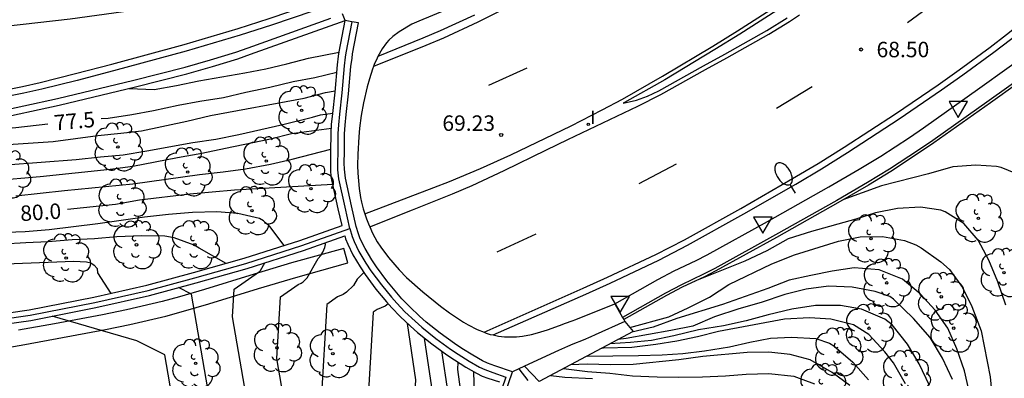
# Model space of a CAD drawing. Units: millimetres. Extents: x 581693 to 582046, y 4795290 to 4795541.
# Drawn here: x 581826 to 581874, y 4795323 to 4795341 of the extents above; entities that cross this region are included whole.
import ezdxf

# ---------------------------------------------------------------- set-up
doc = ezdxf.new("R2010")
doc.units = ezdxf.units.MM
for name, color, linetype in [('020104', 34, 'Continuous'), ('020204', 9, 'Continuous'), ('020307', 24, 'Continuous'), ('020308', 9, 'Continuous'), ('060108', 9, 'Continuous'), ('060113', 4, 'Continuous'), ('060129', 1, 'Continuous'), ('060145', 9, 'Continuous'), ('070105', 6, 'Continuous'), ('070108', 9, 'VALLA'), ('100105', 3, 'Continuous'), ('100107', 3, 'Continuous'), ('100115', 4, 'Continuous'), ('100202', 3, 'Continuous'), ('250202', 9, 'Continuous'), ('260101', 9, 'Continuous'), ('260205', 9, 'Continuous'), ('270204', 9, 'Continuous'), ('270304', 9, 'Continuous')]:
    doc.layers.add(name, color=color, linetype=linetype)
doc.layers.add('020105', color=24, linetype='Continuous', lineweight=30)
doc.styles.add('ARIAL', font='ARIAL.TTF', dxfattribs={"height": 1})
doc.styles.add('ARIALI', font='ARIALI.TTF', dxfattribs={"height": 1})
doc.styles.add('ROMANS', font='romans__.ttf', dxfattribs={"height": 1})
doc.linetypes.add('VALLA', pattern='A,1,[200,DONOSTI.shx,S=0.1,R=0,X=0,Y=0],1', length=2)

# ---------------------------------------------------------------- blocks, each defined once
blk = doc.blocks.new('ARBOL')
blk.add_circle((0, 0), 0.0587)
for centre, radius, start, end in [((-0.28, 0.855), 0.3, 359.2878, 173.6078), ((0.097, 0.97), 0.21, 23.1565, 160.4665), ((0.438, 0.881), 0.24, 301.578, 139.328), ((-0.564, 0.381), 0.532, 92.28, 254.58), ((0.656, 0.288), 0.443, 319.8556, 114.7656), ((-0.091, 0.321), 0.12, 119.14, 310.56), ((0.819, -0.249), 0.383, 235.5275, 62.0275), ((-0.556, -0.339), 0.555, 142.64, 266.54), ((-0.039, -0.384), 0.21, 189.64, 323.88), ((-0.301, -0.676), 0.45, 213.78, 295.32), ((0.299, -0.624), 0.532, 224.67, 0.24)]:
    blk.add_arc(centre, radius, start, end)
blk = doc.blocks.new('REIND')
blk.add_circle((0, 0), 0.055)
blk = doc.blocks.new('COTAPU')
blk.add_circle((0, 0), 0.075)
blk = doc.blocks.new('SETRA')
at = {"linetype": 'Continuous'}
blk.add_lwpolyline([(0.451, 0.26), (-0.45, 0.26), (-0.001, -0.52)], close=True, dxfattribs=at)
blk = doc.blocks.new('FAREDI')
blk.add_line((0, 0), (0.5, 0))
blk.add_lwpolyline([(0.5, 0, 0.159986), (0.538, -0.117, 0.106322), (0.675, -0.238, 0.071006), (0.858, -0.309, 0.057309), (1.099, -0.337, 0.057309), (1.339, -0.309, 0.071006), (1.522, -0.238, 0.106322), (1.659, -0.117, 0.159986), (1.697, 0, 0.159986), (1.659, 0.117, 0.106322), (1.522, 0.238, 0.071006), (1.339, 0.309, 0.057309), (1.099, 0.337, 0.057309), (0.858, 0.309, 0.071006), (0.675, 0.238, 0.106322), (0.538, 0.117, 0.159986)], format="xyb", close=True)

msp = doc.modelspace()

# ---------------------------------------------------------------- linework, layer by layer
at = {"layer": '020104', "flags": 128}
for points, elevation in [([(581831.229, 4795337.298), (581832.442, 4795337.244), (581833.514, 4795337.437), (581834.612, 4795337.674), (581836.843, 4795338.05), (581837.857, 4795338.257), (581838.872, 4795338.497), (581839.932, 4795338.771), (581841.411, 4795339.053)], 77), ([(581811.544, 4795334.725), (581812.191, 4795334.475), (581813.235, 4795334.346), (581814.322, 4795334.249), (581816.626, 4795334.188), (581817.739, 4795334.176), (581818.822, 4795334.176), (581819.449, 4795334.216), (581820.578, 4795334.347), (581825.107, 4795334.558), (581827.539, 4795334.722), (581829.703, 4795335.008), (581830.819, 4795335.122), (581831.828, 4795335.247), (581834.029, 4795335.705), (581835.175, 4795335.979), (581839.718, 4795336.82), (581840.749, 4795337.098), (581841.22, 4795337.178)], 78), ([(581801.841, 4795334.892), (581802.88, 4795334.567), (581804.009, 4795334.44), (581805.141, 4795334.334), (581807.337, 4795334.082), (581811.682, 4795333.651), (581813.914, 4795333.495), (581816.22, 4795333.382), (581817.346, 4795333.356), (581818.459, 4795333.351), (581820.726, 4795333.366), (581825.256, 4795333.595), (581828.66, 4795333.848), (581829.835, 4795333.98), (581830.928, 4795334.083), (581832.076, 4795334.274), (581834.317, 4795334.677), (581835.435, 4795334.832), (581836.538, 4795335.067), (581838.675, 4795335.554), (581840.112, 4795335.901), (581840.515, 4795336.025), (581841.1, 4795336.096)], 78.5), ([(581824.64, 4795332.835), (581826.905, 4795333.027), (581830.309, 4795333.376), (581831.402, 4795333.518), (581833.577, 4795333.947), (581834.755, 4795334.154), (581835.896, 4795334.404), (581838.075, 4795334.85), (581839.1, 4795335.114), (581841.034, 4795335.374)], 79), ([(581825.731, 4795332.085), (581828.085, 4795332.352), (581831.406, 4795332.666), (581834.637, 4795333.117), (581835.782, 4795333.245), (581836.871, 4795333.398), (581838.08, 4795333.628), (581839.131, 4795333.872), (581841.017, 4795334.349)], 79.5), ([(581874.527, 4795333.06), (581873.535, 4795333.466), (581873.315, 4795333.516), (581872.309, 4795333.58), (581871.195, 4795333.488), (581870.015, 4795333.156), (581867.731, 4795332.572), (581865.847, 4795331.89)], 69), ([(581838.746, 4795329.675), (581838.054, 4795330.593), (581837.738, 4795330.872), (581837.549, 4795330.979), (581836.493, 4795331.227), (581835.471, 4795331.315), (581834.298, 4795331.271), (581833.139, 4795331.174), (581831.966, 4795331.043), (581829.703, 4795330.725), (581827.337, 4795330.429), (581826.17, 4795330.34), (581821.581, 4795330.18)], 80.5), ([(581873.755, 4795326.779), (581873.379, 4795327.91), (581872.934, 4795328.968), (581872.412, 4795329.938), (581871.728, 4795330.737), (581870.818, 4795331.306), (581870.614, 4795331.396), (581869.624, 4795331.534), (581868.509, 4795331.475), (581867.444, 4795331.26), (581866.487, 4795330.946), (581864.324, 4795330.354), (581863.207, 4795329.995), (581862.159, 4795329.422), (581861.093, 4795328.919), (581858.674, 4795327.938)], 69.5), ([(581835.926, 4795328.804), (581834.623, 4795329.542), (581834.376, 4795329.698), (581833.411, 4795330.045), (581832.951, 4795330.129), (581831.826, 4795330.141), (581830.63, 4795330.088), (581829.549, 4795329.992), (581828.465, 4795329.943), (581827.293, 4795329.846), (581826.207, 4795329.805), (581825.102, 4795329.737)], 81), ([(581844.976, 4795310.879), (581839.857, 4795315.683), (581838.383, 4795324.194), (581838.564, 4795327.185), (581839.418, 4795327.785), (581839.571, 4795327.847), (581839.665, 4795327.912), (581839.854, 4795328.098), (581840.4, 4795329.049), (581840.524, 4795329.189), (581840.615, 4795329.351), (581840.717, 4795329.58), (581840.745, 4795329.729), (581840.723, 4795329.804)], 81), ([(581823.964, 4795328.73), (581828.536, 4795328.919), (581829.149, 4795328.889), (581829.358, 4795328.829), (581829.533, 4795328.718), (581829.666, 4795328.556), (581829.689, 4795328.35), (581830.329, 4795327.347)], 81.5), ([(581844.5, 4795309.518), (581838.081, 4795315.541), (581836.233, 4795326.214), (581836.315, 4795327.558), (581837.554, 4795328.418), (581837.596, 4795328.459), (581837.813, 4795328.837)], 81.5), ([(581842.604, 4795328.371), (581842.563, 4795328.312), (581842.289, 4795328.046), (581842.112, 4795327.736), (581841.775, 4795327.406), (581841.609, 4795327.29), (581841.337, 4795327.18), (581840.813, 4795326.812), (581840.532, 4795322.175), (581841.632, 4795315.824), (581845.452, 4795312.24)], 80.5), ([(581873.958, 4795318.012), (581873.52, 4795319.061), (581872.948, 4795320.054), (581872.575, 4795320.849), (581872.439, 4795321.209), (581872.019, 4795322.45), (581871.749, 4795323.591), (581871.38, 4795324.655), (581870.942, 4795325.669), (581870.33, 4795326.534), (581869.61, 4795327.328), (581868.74, 4795328.046), (581867.608, 4795328.498), (581866.409, 4795328.59), (581865.341, 4795328.424), (581864.292, 4795328.224), (581863.24, 4795327.987), (581862.211, 4795327.592), (581860.014, 4795326.811), (581857.8, 4795326.129), (581856.654, 4795325.711), (581855.612, 4795325.467)], 70.5), ([(581844.024, 4795308.158), (581836.306, 4795315.4), (581834.242, 4795327.32), (581833.617, 4795327.628)], 82), ([(581871.177, 4795323.163), (581870.691, 4795324.199), (581870.083, 4795325.212), (581869.285, 4795326.128), (581868.303, 4795327.072), (581868.139, 4795327.194), (581867.421, 4795327.436), (581866.301, 4795327.645), (581865.155, 4795327.701), (581864.077, 4795327.561), (581863.039, 4795327.303), (581861.895, 4795326.903), (581860.8, 4795326.597), (581859.62, 4795326.205), (581858.576, 4795325.765), (581857.508, 4795325.549), (581855.342, 4795325.165), (581854.939, 4795325.107)], 71), ([(581870.059, 4795322.878), (581869.551, 4795323.923), (581868.982, 4795324.892), (581868.238, 4795325.819), (581867.894, 4795326.106), (581866.755, 4795326.577), (581865.741, 4795326.764), (581864.524, 4795326.757), (581863.379, 4795326.579), (581862.232, 4795326.31), (581861.169, 4795326.019), (581860.055, 4795325.777), (581858.842, 4795325.573), (581857.649, 4795325.294), (581856.561, 4795325.061), (581855.542, 4795324.962), (581854.542, 4795324.895)], 71.5), ([(581868.893, 4795322.957), (581868.317, 4795323.973), (581867.891, 4795324.515), (581867.119, 4795325.351), (581866.363, 4795325.821), (581865.271, 4795326.097), (581864.235, 4795326.157), (581863.029, 4795326.103), (581859.816, 4795325.505), (581858.8, 4795325.241), (581857.794, 4795325.027), (581856.784, 4795324.871), (581855.616, 4795324.731), (581854.24, 4795324.693), (581854.1, 4795324.658)], 72), ([(581846.403, 4795314.961), (581845.183, 4795316.106), (581844.831, 4795318.136), (581845.135, 4795323.148), (581844.728, 4795325.886)], 79.5), ([(581846.878, 4795316.32), (581845.549, 4795325.182)], 79), ([(581846.374, 4795324.559), (581846.684, 4795322.522), (581847.339, 4795317.662)], 78.5), ([(581866.185, 4795322.877), (581865.341, 4795323.509), (581864.267, 4795324.123), (581863.297, 4795324.385), (581862.255, 4795324.499), (581861.205, 4795324.477), (581859.052, 4795324.279), (581857.892, 4795324.121), (581855.682, 4795323.905), (581854.586, 4795323.883), (581853.446, 4795323.919), (581852.643, 4795323.879)], 73), ([(581847.799, 4795319.004), (581847.172, 4795323.657), (581847.192, 4795324.007)], 78), ([(581850.135, 4795323.686), (581850.568, 4795323.121)], 74.5), ([(581852.3, 4795323.696), (581853.462, 4795323.55), (581854.543, 4795323.469), (581855.64, 4795323.351), (581856.841, 4795323.297), (581857.901, 4795323.283), (581859.04, 4795323.303), (581860.151, 4795323.341), (581861.165, 4795323.434), (581862.258, 4795323.465), (581863.481, 4795323.333), (581864.478, 4795322.967)], 73.5), ([(581851.678, 4795323.363), (581852.356, 4795323.281), (581853.708, 4795323.217)], 74)]:
    msp.add_lwpolyline(points, dxfattribs=dict(at, elevation=elevation))
at = {"layer": '020105', "flags": 128}
for points, elevation in [([(581829.868, 4795335.833), (581830.212, 4795335.862), (581831.354, 4795336.039), (581832.404, 4795336.223), (581833.606, 4795336.488), (581834.652, 4795336.687), (581835.801, 4795336.856), (581836.891, 4795337.119), (581838.044, 4795337.368), (581839.179, 4795337.636), (581840.237, 4795337.834), (581841.298, 4795338.092)], 77.5), ([(581822.638, 4795335.466), (581824.656, 4795335.312), (581825.729, 4795335.4), (581827.283, 4795335.583)], 77.5), ([(581828.225, 4795331.44), (581830.559, 4795331.683), (581831.73, 4795331.886), (581834.16, 4795332.187), (581836.341, 4795332.375), (581841.101, 4795332.656)], 80), ([(581855.524, 4795325.693), (581857.41, 4795326.205), (581858.352, 4795326.641), (581859.38, 4795327.163), (581860.324, 4795327.789), (581862.408, 4795328.789), (581863.505, 4795329.223), (581865.637, 4795329.892), (581866.697, 4795330.1), (581867.769, 4795330.106), (581868.851, 4795329.914), (581869.393, 4795329.704), (581869.647, 4795329.56), (581870.611, 4795328.878), (581871.025, 4795328.504), (581871.657, 4795327.64), (581872.105, 4795326.712), (581872.559, 4795325.532), (581872.999, 4795323.302), (581873.107, 4795322.113), (581873.309, 4795321.395), (581873.421, 4795321.147), (581873.607, 4795320.849), (581874.104, 4795319.98)], 70), ([(581843.798, 4795326.839), (581843.646, 4795326.733), (581843.255, 4795326.574), (581843.063, 4795326.439), (581842.765, 4795321.531)], 80), ([(581833.719, 4795319.947), (581832.952, 4795324.373), (581831.598, 4795325.039), (581827.488, 4795326.242)], 82.5), ([(581853.441, 4795324.306), (581855.933, 4795324.329), (581857.092, 4795324.361), (581858.096, 4795324.436), (581859.134, 4795324.567), (581860.354, 4795324.748), (581861.347, 4795324.988), (581862.339, 4795325.169), (581863.354, 4795325.224), (581864.54, 4795325.157), (581865.206, 4795324.929), (581865.413, 4795324.81), (581866.333, 4795324.019), (581867.089, 4795323.161)], 72.5), ([(581848.26, 4795320.347), (581847.954, 4795322.619), (581847.967, 4795323.011), (581847.95, 4795323.547)], 77.5)]:
    msp.add_lwpolyline(points, dxfattribs=dict(at, elevation=elevation))
at = {"layer": '060108'}
for points in [[(581842.656, 4795331.218, 69.789), (581846.012, 4795332.486, 69.663), (581846.769, 4795332.78, 69.633), (581848.265, 4795333.408, 69.562), (581849.744, 4795334.077, 69.479), (581852.67, 4795335.49, 69.281), (581854.169, 4795336.256, 69.165), (581855.156, 4795336.786, 69.085), (581857.106, 4795337.893, 68.929), (581859.542, 4795339.353, 68.739), (581860.747, 4795340.101, 68.645), (581862.539, 4795341.248, 68.503)], [(581854.782, 4795326.848, 69.767), (581856.874, 4795328.026, 69.647), (581857.665, 4795328.437, 69.597), (581858.737, 4795328.952, 69.521), (581859.266, 4795329.224, 69.485), (581862.198, 4795330.844, 69.301), (581865.166, 4795332.519, 69.093), (581866.639, 4795333.373, 68.983), (581867.7, 4795334.018, 68.892), (581869.085, 4795334.923, 68.763), (581869.767, 4795335.393, 68.709), (581872.503, 4795337.327, 68.519), (581875.119, 4795339.199, 68.333), (581876.041, 4795339.894, 68.268), (581877.837, 4795341.345, 68.135)], [(581842.898, 4795330.585, 69.752), (581844.97, 4795331.41, 69.657), (581846.908, 4795332.181, 69.562), (581847.866, 4795332.586, 69.515), (581849.423, 4795333.31, 69.46), (581851.481, 4795334.326, 69.402), (581852.512, 4795334.828, 69.351), (581855.906, 4795336.431, 69.111), (581857.017, 4795337.004, 69.036), (581859.196, 4795338.221, 68.887), (581860.221, 4795338.788, 68.8), (581862.258, 4795339.939, 68.583), (581863.256, 4795340.55, 68.484), (581863.746, 4795340.869, 68.443)], [(581847.972, 4795340.858, 68.797), (581846.315, 4795340.09, 68.978), (581845.472, 4795339.734, 69.035), (581843.296, 4795338.855, 69.108)], [(581848.892, 4795325.33, 70.008), (581853.376, 4795327.32, 69.795), (581854.565, 4795327.854, 69.729), (581856.92, 4795328.966, 69.565), (581858.314, 4795329.683, 69.465), (581861.052, 4795331.208, 69.263), (581863.565, 4795332.658, 69.07), (581864.81, 4795333.403, 68.975), (581866.078, 4795334.189, 68.882), (581868.577, 4795335.817, 68.699), (581870.644, 4795337.231, 68.533), (581871.666, 4795337.954, 68.449), (581873.181, 4795339.063, 68.323), (581873.982, 4795339.672, 68.255), (581875.559, 4795340.921, 68.119)]]:
    msp.add_polyline3d(points, dxfattribs=at)
at = {"layer": '060113'}
for points in [[(581849.873, 4795341.391, 68.521), (581849.443, 4795341.165, 68.521), (581848.135, 4795340.517, 68.521), (581846.468, 4795339.744, 68.521), (581845.616, 4795339.384, 68.521), (581843.076, 4795338.359, 68.521)], [(581848.444, 4795325.463, 69.924), (581853.25, 4795327.597, 69.695), (581854.435, 4795328.13, 69.629), (581856.783, 4795329.238, 69.465), (581858.173, 4795329.952, 69.365), (581860.903, 4795331.473, 69.163), (581863.409, 4795332.919, 68.97), (581864.651, 4795333.662, 68.875), (581865.915, 4795334.445, 68.782), (581868.407, 4795336.069, 68.599), (581870.469, 4795337.479, 68.433), (581871.488, 4795338.201, 68.349), (581873, 4795339.307, 68.223), (581873.797, 4795339.913, 68.155), (581875.368, 4795341.157, 68.019)]]:
    msp.add_polyline3d(points, dxfattribs=at)
at = {"layer": '060129'}
for points in [[(581847.925, 4795343.625, 69.564), (581848.748, 4795343.803, 68.843), (581849.276, 4795343.137, 68.705), (581849.582, 4795342.165, 68.679), (581848.278, 4795341.807, 69.737), (581848.062, 4795341.742, 69.928), (581847.673, 4795341.598, 70.35), (581846.973, 4795341.276, 71.26), (581846.606, 4795341.114, 71.697), (581845.274, 4795340.564, 73.111), (581844.946, 4795340.411, 73.478), (581844.318, 4795340.054, 74.215), (581844.012, 4795339.827, 74.588), (581843.825, 4795339.645, 74.832), (581843.709, 4795339.511, 74.992), (581843.496, 4795339.218, 75.311), (581843.296, 4795338.855, 75.654)], [(581843.296, 4795338.855, 75.654), (581843.249, 4795338.772, 75.733), (581843.11, 4795338.454, 75.996), (581843.076, 4795338.359, 76.067)], [(581843.076, 4795338.359, 76.067), (581843.028, 4795338.231, 76.165), (581842.88, 4795337.758, 76.487), (581842.776, 4795337.375, 76.719), (581842.593, 4795336.592, 77.13), (581842.484, 4795335.978, 77.403), (581842.406, 4795335.365, 77.643), (581842.367, 4795334.953, 77.789), (581842.316, 4795334.11, 78.049), (581842.308, 4795333.552, 78.187), (581842.319, 4795333.179, 78.261), (581842.378, 4795332.434, 78.377), (581842.444, 4795331.997, 78.423), (581842.491, 4795331.779, 78.435), (581842.577, 4795331.453, 78.433), (581842.656, 4795331.218, 78.406)], [(581842.656, 4795331.218, 78.406), (581842.74, 4795330.966, 78.377), (581842.833, 4795330.73, 78.328), (581842.898, 4795330.585, 78.291)], [(581842.898, 4795330.585, 78.291), (581843.035, 4795330.28, 78.213), (581843.262, 4795329.859, 78.078), (581843.428, 4795329.592, 77.977), (581843.8, 4795329.088, 77.749), (581844.321, 4795328.497, 77.432), (581844.684, 4795328.128, 77.218), (581845.466, 4795327.422, 76.795), (581846.324, 4795326.73, 76.394), (581846.763, 4795326.407, 76.197), (581847.448, 4795325.95, 75.877), (581847.668, 4795325.819, 75.764), (581848.109, 4795325.594, 75.505), (581848.444, 4795325.463, 75.286)], [(581848.892, 4795325.33, 74.979), (581849.138, 4795325.276, 74.808), (581849.432, 4795325.242, 74.603), (581850.02, 4795325.239, 74.188), (581850.314, 4795325.269, 73.971), (581850.752, 4795325.354, 73.627), (581851.032, 4795325.429, 73.374), (581851.204, 4795325.478, 73.196), (581851.52, 4795325.578, 72.822), (581852.101, 4795325.787, 72.049), (581852.398, 4795325.899, 71.675), (581852.72, 4795326.02, 71.327), (581852.896, 4795326.084, 71.167), (581854.782, 4795326.848, 69.767)], [(581854.782, 4795326.848, 69.767), (581855.16, 4795326.185, 69.546)], [(581855.278, 4795325.98, 69.477), (581853.832, 4795325.336, 70.845), (581853.627, 4795325.246, 71.054), (581853.245, 4795325.083, 71.511), (581852.75, 4795324.878, 72.139), (581852.49, 4795324.769, 72.434), (581852.208, 4795324.65, 72.702), (581852.056, 4795324.584, 72.821), (581850.41, 4795323.815, 74.071)], [(581855.16, 4795326.185, 69.546), (581855.222, 4795326.078, 69.51)], [(581855.222, 4795326.078, 69.51), (581855.278, 4795325.98, 69.477)], [(581848.444, 4795325.463, 75.286), (581848.55, 4795325.422, 75.217), (581848.746, 4795325.362, 75.082), (581848.892, 4795325.33, 74.979)], [(581850.41, 4795323.815, 74.071), (581849.82, 4795323.539, 74.519)]]:
    msp.add_polyline3d(points, dxfattribs=at)
at = {"layer": '060145'}
msp.add_polyline3d([(581878.399, 4795340.66, 68.085), (581876.586, 4795339.195, 68.218), (581875.644, 4795338.485, 68.283), (581873.017, 4795336.605, 68.469), (581870.274, 4795334.666, 68.659), (581869.579, 4795334.187, 68.713), (581868.173, 4795333.268, 68.842), (581867.091, 4795332.611, 68.933), (581865.605, 4795331.75, 69.043), (581862.63, 4795330.07, 69.251), (581859.683, 4795328.442, 69.435), (581859.132, 4795328.158, 69.471), (581858.061, 4795327.644, 69.547), (581857.296, 4795327.246, 69.597), (581855.222, 4795326.078, 69.715)], dxfattribs=at)
at = {"layer": '070105'}
for points in [[(581825.223, 4795340.316, 70.344), (581828.368, 4795340.684, 70.314), (581830.947, 4795341.036, 70.308), (581832.233, 4795341.238, 70.31), (581834.157, 4795341.576, 70.32), (581835.738, 4795341.886, 70.352), (581837.836, 4795342.341, 70.413), (581838.883, 4795342.583, 70.43), (581841.506, 4795343.208, 70.438), (581842.813, 4795343.539, 70.432), (581847.447, 4795344.753, 70.394), (581847.365, 4795345.067, 70.394), (581847.026, 4795344.979, 70.397)], [(581824.754, 4795337.142, 75.042), (581826.052, 4795337.401, 74.974), (581826.912, 4795337.593, 74.925), (581828.622, 4795338.016, 74.818), (581830.385, 4795338.476, 74.691), (581833.897, 4795339.43, 74.4), (581836.513, 4795340.208, 74.198), (581838.021, 4795340.697, 74.111), (581840.028, 4795341.366, 74.016), (581841.033, 4795341.69, 73.962), (581842.44, 4795342.108, 73.879), (581843.133, 4795342.33, 73.788), (581844.271, 4795342.722, 73.582), (581847.793, 4795343.907, 69.578), (581847.925, 4795343.625, 69.564)], [(581844.382, 4795342.401, 73.582), (581843.238, 4795342.007, 73.788), (581842.544, 4795341.785, 73.878), (581841.136, 4795341.366, 73.962), (581840.13, 4795341.042, 74.016), (581838.122, 4795340.371, 74.111), (581836.612, 4795339.882, 74.198), (581833.991, 4795339.103, 74.4), (581830.471, 4795338.147, 74.691), (581828.705, 4795337.686, 74.818), (581826.985, 4795337.261, 74.925), (581826.12, 4795337.067, 74.974), (581824.814, 4795336.807, 75.042)], [(581841.698, 4795340.598, 76.686), (581841.577, 4795340.916, 76.686)], [(581823.343, 4795326.114, 82.728), (581826.371, 4795326.546, 82.572), (581829.503, 4795327.16, 82.346), (581832.085, 4795327.744, 82.148), (581834.342, 4795328.356, 81.906), (581836.807, 4795329.053, 81.64), (581839.511, 4795329.92, 81.19), (581841.552, 4795330.64, 80.794), (581841.364, 4795331.462, 80.701), (581841.056, 4795332.862, 80.569), (581841.031, 4795333.016, 80.547), (581841.006, 4795333.322, 80.483), (581841.002, 4795333.628, 80.401), (581841.016, 4795334.238, 80.209), (581841.02, 4795335.125, 79.905), (581841.044, 4795335.552, 79.717), (581841.098, 4795336.081, 79.443), (581841.214, 4795337.114, 78.859), (581841.329, 4795338.447, 78.109), (581841.381, 4795338.868, 77.829), (581841.414, 4795339.068, 77.675), (581841.698, 4795340.598, 76.686)], [(581824.456, 4795336.102, 77.626), (581827.752, 4795336.814, 77.408), (581831.454, 4795337.702, 77.196), (581833.937, 4795338.338, 77.041), (581835.169, 4795338.684, 76.965), (581836.392, 4795339.067, 76.899), (581836.997, 4795339.276, 76.872), (581841.017, 4795340.715, 76.709)], [(581824.525, 4795335.769, 77.626), (581827.828, 4795336.482, 77.408), (581831.536, 4795337.372, 77.196), (581834.025, 4795338.01, 77.041), (581835.266, 4795338.358, 76.965), (581836.498, 4795338.744, 76.899), (581837.11, 4795338.955, 76.872), (581841.698, 4795340.598, 76.686)], [(581849.82, 4795323.539, 76.256), (581848.974, 4795323.831, 76.955), (581848.61, 4795323.955, 77.233), (581848.37, 4795324.072, 77.414), (581847.893, 4795324.348, 77.761), (581847.36, 4795324.682, 78.117), (581847.008, 4795324.917, 78.341), (581846.31, 4795325.419, 78.777), (581845.64, 4795325.956, 79.206), (581845.316, 4795326.239, 79.413), (581844.838, 4795326.691, 79.707), (581844.455, 4795327.093, 79.918), (581844.207, 4795327.375, 80.039), (581843.724, 4795327.965, 80.257), (581843.225, 4795328.634, 80.471), (581842.993, 4795328.982, 80.567), (581842.667, 4795329.533, 80.699), (581842.44, 4795329.997, 80.792), (581842.347, 4795330.236, 80.821), (581842.238, 4795330.604, 80.821), (581842.008, 4795331.607, 80.701), (581841.714, 4795332.943, 80.569), (581841.666, 4795333.378, 80.483), (581841.663, 4795333.666, 80.4), (581841.676, 4795334.241, 80.209), (581841.68, 4795335.097, 79.903), (581841.703, 4795335.509, 79.717), (581841.757, 4795336.029, 79.442), (581841.87, 4795337.045, 78.859), (581841.986, 4795338.356, 78.104), (581842.037, 4795338.774, 77.825), (581842.068, 4795338.974, 77.675), (581842.347, 4795340.478, 76.433), (581842.022, 4795340.538, 76.433)], [(581842.022, 4795340.538, 76.433), (581841.698, 4795340.598, 76.686)], [(581823.41, 4795325.606, 82.728), (581826.457, 4795326.04, 82.572), (581829.609, 4795326.658, 82.346), (581832.209, 4795327.246, 82.148), (581834.479, 4795327.862, 81.906), (581836.955, 4795328.562, 81.64), (581839.675, 4795329.434, 81.19), (581841.684, 4795330.143, 80.822), (581841.726, 4795330, 80.822), (581841.83, 4795329.735, 80.793), (581842.08, 4795329.222, 80.699), (581842.425, 4795328.639, 80.568), (581842.671, 4795328.27, 80.472), (581843.2, 4795327.562, 80.257), (581843.708, 4795326.942, 80.04), (581843.968, 4795326.645, 79.919), (581844.372, 4795326.222, 79.707), (581844.871, 4795325.751, 79.414), (581845.21, 4795325.454, 79.207), (581845.908, 4795324.894, 78.777), (581846.635, 4795324.371, 78.342), (581847.004, 4795324.125, 78.119), (581847.564, 4795323.774, 77.761), (581848.082, 4795323.469, 77.408), (581848.346, 4795323.339, 77.228), (581848.619, 4795323.238, 77.046), (581849.188, 4795323.053, 76.49)], [(581855.278, 4795325.98, 69.477), (581855.684, 4795325.505, 69.852), (581851.12, 4795323.065, 74.246), (581850.41, 4795323.815, 74.275)], [(581842.829, 4795303.409, 83.697), (581847.264, 4795316.088, 79.031), (581849.82, 4795323.539, 76.256)]]:
    msp.add_polyline3d(points, dxfattribs=at)
at = {"layer": '070108'}
for points in [[(581842.022, 4795340.538, 76.433), (581841.741, 4795339.021, 77.675), (581841.709, 4795338.821, 77.827), (581841.658, 4795338.401, 78.106), (581841.542, 4795337.079, 78.859), (581841.428, 4795336.055, 79.443), (581841.374, 4795335.531, 79.717), (581841.35, 4795335.111, 79.904), (581841.346, 4795334.239, 80.209), (581841.333, 4795333.647, 80.4), (581841.336, 4795333.35, 80.483), (581841.361, 4795333.052, 80.547), (581841.385, 4795332.903, 80.569), (581841.686, 4795331.534, 80.701), (581841.922, 4795330.505, 80.821), (581841.925, 4795330.494, 80.821)], [(581823.377, 4795325.854, 82.728), (581826.415, 4795326.287, 82.572), (581829.557, 4795326.903, 82.346), (581832.149, 4795327.489, 82.148), (581834.412, 4795328.103, 81.906), (581836.883, 4795328.801, 81.64), (581839.595, 4795329.671, 81.19), (581841.925, 4795330.494, 80.762)], [(581841.925, 4795330.494, 80.821), (581842.037, 4795330.118, 80.822), (581842.135, 4795329.866, 80.793), (581842.373, 4795329.377, 80.699), (581842.708, 4795328.81, 80.567), (581842.947, 4795328.452, 80.472), (581843.462, 4795327.764, 80.257), (581843.958, 4795327.159, 80.039), (581844.212, 4795326.87, 79.918), (581844.605, 4795326.457, 79.707), (581845.094, 4795325.995, 79.413), (581845.425, 4795325.705, 79.207), (581846.109, 4795325.156, 78.777), (581846.821, 4795324.644, 78.342), (581847.182, 4795324.403, 78.118), (581847.729, 4795324.061, 77.761), (581848.228, 4795323.771, 77.411), (581848.48, 4795323.647, 77.23), (581848.867, 4795323.517, 76.955), (581849.502, 4795323.288, 76.376), (581847.057, 4795316.161, 79.031)]]:
    msp.add_polyline3d(points, dxfattribs=at)
at = {"layer": '100105'}
msp.add_polyline3d([(581862.649, 4795341.081, 68.503), (581860.854, 4795339.932, 68.645), (581859.646, 4795339.182, 68.739), (581857.207, 4795337.72, 68.929), (581855.253, 4795336.611, 69.085), (581855.193, 4795336.579, 69.09), (581855.492, 4795336.645, 69.127), (581855.841, 4795336.733, 69.085), (581856.366, 4795336.925, 69.093), (581856.922, 4795337.18, 69.036), (581859.099, 4795338.396, 68.887), (581860.123, 4795338.963, 68.8), (581862.157, 4795340.111, 68.583), (581863.149, 4795340.719, 68.484)], dxfattribs=at)
at = {"layer": '100107'}
msp.add_polyline3d([(581824.933, 4795324.659, 82.801), (581825.982, 4795324.844, 82.698), (581827.736, 4795325.155, 82.572), (581830.08, 4795325.595, 82.462), (581831.255, 4795325.841, 82.407), (581832.996, 4795326.252, 82.294), (581833.865, 4795326.484, 82.214), (581835.091, 4795326.842, 82.076), (581837.506, 4795327.592, 81.75), (581839.307, 4795328.127, 81.458), (581841.827, 4795328.83, 81.022), (581841.632, 4795329.529, 81.022), (581839.106, 4795328.825, 81.458), (581837.295, 4795328.287, 81.75), (581834.881, 4795327.537, 82.076), (581833.67, 4795327.183, 82.214), (581832.819, 4795326.956, 82.294), (581831.097, 4795326.55, 82.407), (581829.938, 4795326.307, 82.462), (581827.606, 4795325.869, 82.572), (581825.856, 4795325.559, 82.698)], dxfattribs=at)
at = {"layer": '100115'}
msp.add_polyline3d([(581878.334, 4795340.764, 68.001), (581876.524, 4795339.3, 68.134), (581875.584, 4795338.593, 68.199), (581872.959, 4795336.714, 68.385), (581870.217, 4795334.775, 68.575), (581869.524, 4795334.298, 68.629), (581868.12, 4795333.38, 68.758), (581867.041, 4795332.725, 68.849), (581865.557, 4795331.865, 68.959), (581862.583, 4795330.186, 69.167), (581859.638, 4795328.559, 69.351), (581859.09, 4795328.276, 69.387), (581858.019, 4795327.762, 69.463), (581857.25, 4795327.362, 69.513), (581855.16, 4795326.185, 69.634)], dxfattribs=at)
at = {"layer": '260101'}
for points in [[(581868.981, 4795340.504, 68.251), (581870.629, 4795341.71, 68.091)], [(581848.672, 4795337.465, 69.131), (581850.537, 4795338.295, 68.997)], [(581862.632, 4795336.339, 68.793), (581864.362, 4795337.386, 68.639)], [(581855.968, 4795332.684, 69.269), (581857.786, 4795333.631, 69.137)], [(581849.077, 4795329.365, 69.599), (581850.975, 4795330.235, 69.505)]]:
    msp.add_polyline3d(points, dxfattribs=at)

# ---------------------------------------------------------------- block references
at = {"layer": '020204', "rotation": 359.9987685839998}
for p in [(581866.738, 4795339.188, 68.504), (581849.274, 4795335.041, 69.23)]:
    msp.add_blockref('COTAPU', p, dxfattribs=at)
at = {"layer": '100202', "rotation": 359.9987685839998}
for p in [(581839.593, 4795336.24, 78.6), (581830.676, 4795334.46, 78.614), (581837.875, 4795333.772, 79.514), (581825.258, 4795333.142, 78.94), (581834.063, 4795333.242, 79.638), (581840.045, 4795332.434, 80.072), (581830.855, 4795331.734, 80.176), (581837.179, 4795331.36, 80.264), (581872.429, 4795330.993, 69.415), (581831.579, 4795329.706, 81.162), (581834.411, 4795329.71, 80.88), (581867.223, 4795330.009, 69.687), (581828.167, 4795329.066, 81.158), (581873.667, 4795328.351, 69.049), (581867.979, 4795327.861, 70.385), (581870.625, 4795327.183, 70.125), (581867.127, 4795325.66, 71.897), (581871.231, 4795325.661, 70.419), (581838.399, 4795324.706, 81.198), (581841.105, 4795324.426, 80.496), (581865.635, 4795324.51, 72.515), (581834.445, 4795323.954, 81.958), (581868.913, 4795323.402, 71.789), (581864.901, 4795322.76, 73.249)]:
    msp.add_blockref('ARBOL', p, dxfattribs=at)
at = {"layer": '250202', "rotation": 121.5334685914111}
msp.add_blockref('FAREDI', (581863.552, 4795332.215, 69.115), dxfattribs=at)
at = {"layer": '260205', "rotation": 359.9987685839998}
for p in [(581871.455, 4795336.409, 68.577), (581861.97, 4795330.792, 69.313), (581855.048, 4795326.944, 69.701)]:
    msp.add_blockref('SETRA', p, dxfattribs=at)
at = {"layer": '270204', "rotation": 359.9987685839998}
msp.add_blockref('REIND', (581853.502, 4795335.552, 69.221), dxfattribs=at)

# ---------------------------------------------------------------- texts
at = {"layer": '020307', "style": 'ARIALI'}
for s, rotation, p in [('77.5', 5.2658, (581827.614, 4795335.253, 77.498)), ('80.0', 3.6468, (581825.962, 4795330.855, 79.998))]:
    msp.add_text(s, height=0.75, rotation=rotation, dxfattribs=at).set_placement(p)
at = {"layer": '020308', "style": 'ARIAL'}
for s, p in [('68.50', (581867.488, 4795338.813, 68.502)), ('69.23', (581846.42, 4795335.24, 69.228))]:
    msp.add_text(s, height=0.75, rotation=359.9988, dxfattribs=at).set_placement(p)
at = {"layer": '270304', "style": 'ROMANS'}
msp.add_text('I', height=0.65, rotation=359.9988, dxfattribs=at).set_placement((581853.594, 4795335.565, 69.219))

doc.saveas('drawing.dxf')
